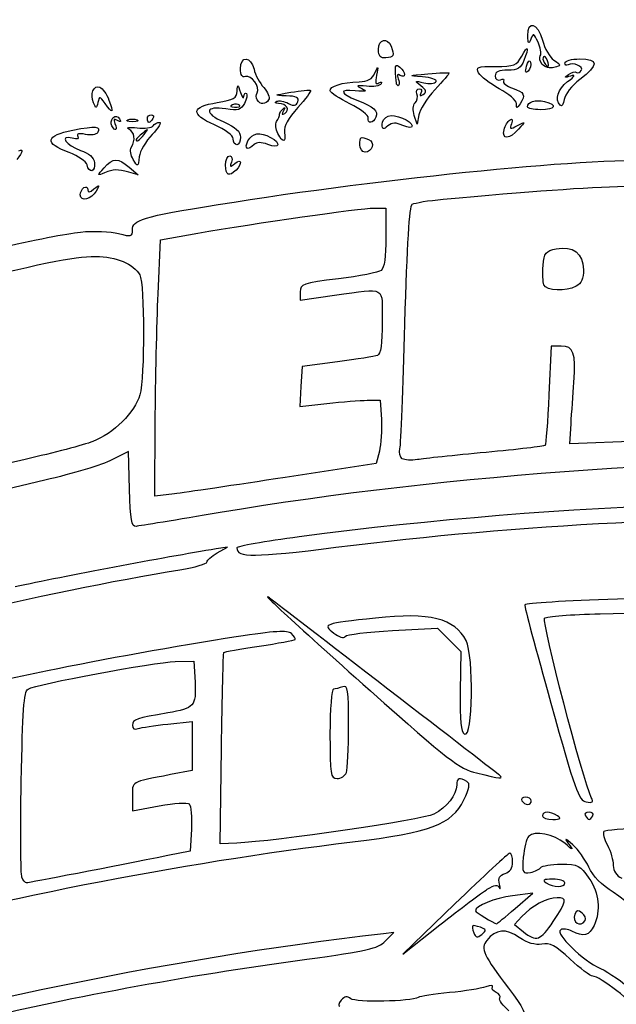
# Model space of a CAD drawing. Extents: x 5 to 416, y 5 to 242.
# Drawn here: x 38 to 59, y 142 to 176 of the extents above; entities that cross this region are included whole.
import ezdxf

# ---------------------------------------------------------------- set-up
doc = ezdxf.new("R2010")
doc.units = 0
doc.layers.get('0').update_dxf_attribs({"linetype": 'CONTINUOUS'})

msp = doc.modelspace()

# ---------------------------------------------------------------- linework, layer by layer
at = {"color": 7}
for p, q in [((50.840759, 175.240132), (50.840759, 175.240132)), ((56.714742, 174.849047), (56.71476, 174.849047)), ((55.98754, 174.659533), (55.98754, 174.659533)), ((56.534143, 174.721618), (56.534132, 174.721618)), ((51.471745, 174.033836), (51.471753, 174.033836)), ((46.630706, 173.483254), (46.630709, 173.483238)), ((41.33872, 173.365694), (41.33872, 173.365681)), ((46.012695, 173.302472), (46.012695, 173.302488)), ((55.635723, 173.356408), (55.635723, 173.356413)), ((56.022359, 173.24243), (56.022359, 173.24243)), ((57.155834, 173.298101), (57.155834, 173.298101)), ((42.129194, 172.791797), (42.129194, 172.791797)), ((42.809279, 172.835544), (42.809279, 172.835544)), ((50.484524, 172.861817), (50.484524, 172.861817)), ((52.191404, 172.641252), (52.086145, 172.945745)), ((52.241791, 172.964978), (52.191404, 172.641252)), ((41.571672, 172.587809), (41.571672, 172.587809)), ((50.970299, 172.629483), (50.970299, 172.629497)), ((55.208114, 172.449032), (55.208114, 172.449003)), ((42.696262, 172.285051), (42.696262, 172.285051)), ((45.788699, 172.131389), (45.788699, 172.131389)), ((47.341732, 172.320122), (47.341745, 172.320122)), ((46.306859, 172.058367), (46.306859, 172.058364)), ((50.193059, 171.928811), (50.193059, 171.928811)), ((42.319115, 171.410813), (42.319115, 171.410813)), ((40.71375, 171.231708), (40.71375, 171.231708)), ((41.307266, 171.12959), (41.307261, 171.129603)), ((42.179613, 171.144711), (42.485429, 170.878783)), ((45.529619, 171.216341), (45.529619, 171.216341)), ((42.485429, 170.878783), (42.161579, 170.970763)), ((40.477559, 170.183831), (40.477559, 170.183831)), ((50.678834, 169.726102), (51.099839, 169.726631)), ((51.099839, 169.726631), (51.099839, 168.706173)), ((43.262669, 168.625541), (44.558069, 168.853308)), ((43.181794, 166.747211), (43.262669, 168.625541)), ((56.592592, 167.057438), (56.592592, 167.057438)), ((48.120419, 166.817738), (48.120419, 166.52884)), ((48.120419, 166.52884), (49.318664, 166.698237)), ((56.838718, 164.933643), (56.763259, 163.236905)), ((57.192672, 164.933643), (56.838718, 164.933643)), ((49.415819, 164.38277), (48.185189, 164.221181)), ((48.185189, 164.221181), (48.145554, 163.527221)), ((48.145554, 163.527221), (48.105917, 162.833259)), ((48.105917, 162.833259), (49.052334, 162.938002)), ((50.452139, 163.049032), (50.905529, 163.055356)), ((50.905529, 163.055356), (50.94432, 162.385706)), ((43.068359, 159.71584), (43.084631, 162.292379)), ((43.084631, 162.292379), (43.084639, 162.292342)), ((57.488103, 161.535549), (57.533006, 162.230663)), ((60.026116, 161.629315), (57.488103, 161.535549)), ((42.152954, 161.266926), (41.574455, 160.974056)), ((42.189651, 159.958942), (42.152954, 161.266926)), ((50.871498, 161.285312), (50.759881, 160.85457)), ((38.563817, 160.995617), (36.785666, 160.592675)), ((50.759881, 160.85457), (47.594205, 160.367768)), ((51.66873, 161.017201), (51.66873, 161.017207)), ((39.247051, 160.27024), (37.498139, 159.859297)), ((43.748444, 159.798404), (43.068359, 159.71584)), ((45.594389, 157.946958), (45.205769, 157.883651)), ((45.238154, 157.744284), (45.594389, 157.946958)), ((58.545164, 155.632221), (60.355475, 155.671546)), ((51.328119, 155.048455), (52.894717, 155.127224)), ((52.894717, 155.127224), (53.299932, 154.72201)), ((53.299932, 154.72201), (53.705141, 154.316795)), ((53.886875, 154.696308), (53.886854, 154.696308)), ((53.705141, 154.316795), (53.681514, 152.939308)), ((43.780826, 153.970064), (44.428526, 153.9875)), ((44.428526, 153.9875), (44.46714, 153.250538)), ((39.344084, 153.647714), (38.016299, 153.370796)), ((43.523374, 151.799769), (44.363756, 151.88587)), ((44.363756, 151.88587), (44.363756, 151.035152)), ((44.363756, 151.035152), (44.363756, 150.18444)), ((45.335309, 147.640037), (45.383394, 150.943307)), ((44.363756, 150.18444), (43.618901, 150.040615)), ((49.72581, 150.111915), (49.72581, 150.111915)), ((55.044332, 150.016985), (55.044332, 150.016985)), ((42.291116, 149.276805), (42.291116, 148.781095)), ((42.291116, 148.781095), (43.222095, 148.957133)), ((56.151899, 149.129769), (56.151899, 149.129769)), ((57.058679, 148.611609), (57.058679, 148.611609)), ((58.289309, 148.611609), (58.289309, 148.611609)), ((44.338399, 148.145566), (44.298986, 147.382701)), ((45.918239, 147.662659), (45.335309, 147.640037)), ((44.298986, 147.382701), (43.521746, 147.226748)), ((38.449607, 146.479792), (38.44961, 146.479813)), ((57.317759, 146.279889), (57.317759, 146.279889)), ((54.62012, 146.058697), (54.620126, 146.058697)), ((56.20403, 145.922749), (55.497878, 145.829909)), ((55.587157, 145.388849), (56.20403, 145.922749)), ((53.496324, 145.55112), (51.682764, 143.79866)), ((55.828869, 145.114936), (55.571221, 144.830236)), ((55.587157, 145.388849), (55.587157, 145.388849)), ((51.682764, 143.79866), (52.978164, 144.821436)), ((54.383284, 144.735431), (54.383284, 144.735431)), ((55.571221, 144.830236), (55.87591, 144.58351)), ((56.916934, 144.941928), (56.916934, 144.941928)), ((58.021157, 144.969809), (58.021156, 144.969809)), ((51.375342, 144.553421), (51.010894, 144.511689)), ((51.075664, 144.254487), (51.375342, 144.553421))]:
    msp.add_line(p, q, dxfattribs=at)
for points in [[(56.031463, 175.717856), (56.017255, 176.273418), (56.377335, 176.161959), (56.539241, 175.560672)], [(50.840759, 175.240132), (50.840759, 175.594693), (51.15624, 175.67429), (51.28029, 175.351025)], [(56.134619, 175.600588), (56.059395, 175.409455), (56.038745, 175.432932), (56.031463, 175.717856)], [(56.386241, 175.493725), (56.245657, 175.802274), (56.218532, 175.813794), (56.134619, 175.600588)], [(56.539241, 175.560672), (56.61528, 175.278293), (56.794781, 174.965101), (56.938138, 174.864691)], [(51.099839, 174.943847), (50.906273, 174.929268), (50.840759, 175.004188), (50.840759, 175.240132)], [(51.28029, 175.351025), (51.404388, 175.027635), (51.37649, 174.964688), (51.099839, 174.943847)], [(55.818728, 175.005344), (56.041155, 175.415345), (56.080536, 175.337153), (55.896026, 174.851854)], [(56.466245, 175.022388), (56.508907, 175.091418), (56.472886, 175.303519), (56.386241, 175.493725)], [(46.047776, 174.570467), (46.047776, 175.027378), (46.406631, 175.01317), (46.5157, 174.551946)], [(54.912575, 174.649109), (55.557063, 174.649109), (55.64401, 174.68329), (55.818728, 175.005344)], [(55.896026, 174.851854), (55.795032, 174.586215), (55.682441, 174.519569), (55.334686, 174.519569)], [(55.98754, 174.659533), (56.033345, 174.834698), (56.092069, 174.893417), (56.124406, 174.796397)], [(56.534132, 174.721618), (56.454133, 174.818011), (56.423581, 174.953358), (56.466245, 175.022388)], [(56.576315, 174.987204), (56.542361, 174.95325), (56.553005, 174.863297), (56.599942, 174.787309)], [(56.71476, 174.849047), (56.67257, 174.958989), (56.610271, 175.021161), (56.576315, 174.987204)], [(56.599942, 174.787309), (56.727677, 174.580632), (56.802335, 174.620783), (56.714742, 174.849047)], [(56.938138, 174.864691), (57.198689, 174.682195), (57.198689, 174.682105), (56.939196, 174.614242)], [(57.317759, 174.771002), (57.317759, 174.846459), (57.550931, 174.908189), (57.835919, 174.908189)], [(57.835919, 174.908189), (58.495435, 174.908189), (58.496568, 174.703878), (57.839861, 174.195719)], [(46.219004, 174.298464), (46.104045, 174.25435), (46.047776, 174.343743), (46.047776, 174.570467)], [(46.5157, 174.551946), (46.562031, 174.356017), (46.714979, 174.06887), (46.855589, 173.913837)], [(50.718371, 174.422414), (50.833327, 174.68347), (50.839108, 174.675578), (50.773777, 174.346791)], [(51.433436, 174.416365), (51.416582, 174.689593), (51.448703, 174.735908), (51.579679, 174.627196)], [(51.579679, 174.627196), (51.788796, 174.453648), (51.802501, 174.211271), (51.595978, 174.338906)], [(54.322792, 174.422414), (54.212358, 174.625765), (54.27309, 174.649109), (54.912575, 174.649109)], [(55.334686, 174.519569), (55.028981, 174.519569), (54.899679, 174.460157), (54.899679, 174.319684)], [(56.044182, 174.489615), (55.948051, 174.393487), (55.931192, 174.444065), (55.98754, 174.659533)], [(56.124406, 174.796397), (56.155556, 174.702944), (56.119459, 174.564892), (56.044182, 174.489615)], [(56.939196, 174.614242), (56.796419, 174.576907), (56.614142, 174.625222), (56.534143, 174.721618)], [(57.43561, 174.706653), (57.370789, 174.666595), (57.317759, 174.695567), (57.317759, 174.771002)], [(57.890995, 174.503882), (57.977987, 174.644637), (57.604414, 174.810981), (57.43561, 174.706653)], [(57.72363, 174.444139), (57.775544, 174.412055), (57.850857, 174.438926), (57.890995, 174.503882)], [(46.627455, 173.73705), (46.742874, 173.923804), (46.415449, 174.373847), (46.219004, 174.298464)], [(50.164847, 174.118035), (50.474115, 174.127427), (50.625015, 174.210408), (50.718371, 174.422414)], [(50.773777, 174.346791), (50.721178, 174.08208), (50.743993, 174.006375), (50.855584, 174.075339)], [(51.471753, 174.033836), (51.462572, 174.051643), (51.445321, 174.223786), (51.433436, 174.416365)], [(51.595978, 174.338906), (51.494076, 174.401885), (51.471523, 174.361951), (51.527141, 174.21701)], [(51.527141, 174.21701), (51.591996, 174.048002), (51.544842, 173.892107), (51.471745, 174.033836)], [(52.365807, 174.288066), (51.841844, 174.328545), (51.852065, 174.334138), (52.557341, 174.392815)], [(52.317706, 173.971794), (52.086375, 174.150158), (52.092577, 174.156807), (52.419684, 174.08108)], [(52.843644, 174.122879), (52.885345, 174.190356), (52.670874, 174.2645), (52.365807, 174.288066)], [(52.557341, 174.392815), (52.967109, 174.426906), (53.302294, 174.438924), (53.302196, 174.419533)], [(53.302196, 174.419533), (53.302101, 174.400139), (53.074803, 174.137754), (52.797096, 173.836478)], [(55.039821, 173.874573), (54.713166, 174.051203), (54.390502, 174.297732), (54.322792, 174.422414)], [(54.899679, 174.319684), (54.899679, 174.20259), (54.974003, 174.148321), (55.079127, 174.188662)], [(55.079127, 174.188662), (55.177822, 174.226532), (55.226471, 174.205543), (55.187231, 174.142085)], [(57.512069, 174.313368), (57.308771, 174.252697), (57.293494, 174.26473), (57.441113, 174.369262)], [(57.839861, 174.195719), (57.563642, 173.981978), (57.318595, 173.670349), (57.295317, 173.503204)], [(57.414914, 174.120474), (57.679754, 174.321364), (57.704678, 174.370852), (57.512069, 174.313368)], [(57.441113, 174.369262), (57.544581, 174.44253), (57.671713, 174.476222), (57.72363, 174.444139)], [(40.937138, 173.386107), (40.807079, 173.684896), (40.940657, 174.014416), (41.158033, 173.931006)], [(41.158033, 173.931006), (41.252698, 173.894679), (41.395573, 173.691635), (41.475533, 173.479799)], [(45.931153, 173.784649), (45.94306, 174.044361), (45.952135, 174.04108), (46.047779, 173.742384)], [(46.855589, 173.913837), (46.996194, 173.758804), (47.072545, 173.569352), (47.025253, 173.492832)], [(47.792452, 173.750925), (48.146433, 173.810112), (48.457001, 173.837587), (48.482607, 173.81198)], [(48.482607, 173.81198), (48.508219, 173.786369), (48.306715, 173.519198), (48.034829, 173.218253)], [(49.161181, 173.807099), (49.137475, 173.962687), (49.581771, 174.100329), (50.164847, 174.118035)], [(49.848913, 173.347592), (49.481515, 173.529075), (49.172035, 173.735852), (49.161181, 173.807099)], [(50.029393, 173.803969), (49.461335, 173.860825), (49.489307, 173.717942), (50.093123, 173.478404)], [(50.257829, 173.879272), (50.461267, 173.781823), (50.412208, 173.765652), (50.029393, 173.803969)], [(50.425458, 173.959216), (50.076272, 173.99535), (50.045818, 173.980832), (50.257829, 173.879272)], [(50.931249, 174.04302), (50.887752, 173.972646), (50.660147, 173.934932), (50.425458, 173.959216)], [(50.855584, 174.075339), (50.943989, 174.12998), (50.976427, 174.116124), (50.931249, 174.04302)], [(52.176947, 173.693344), (52.139268, 173.791533), (52.176418, 173.871869), (52.259487, 173.871869)], [(52.797096, 173.836478), (52.519387, 173.5352), (52.269501, 173.143024), (52.241791, 172.964978)], [(52.259487, 173.871869), (52.342561, 173.871869), (52.368937, 173.804567), (52.3181, 173.722316)], [(52.394847, 173.677315), (52.526623, 173.758759), (52.509568, 173.823865), (52.317706, 173.971794)], [(52.419684, 174.08108), (52.61125, 174.036739), (52.802031, 174.055548), (52.843644, 174.122879)], [(55.635723, 173.356413), (55.634665, 173.464773), (55.366473, 173.697945), (55.039821, 173.874573)], [(55.187231, 174.142085), (55.147991, 174.078593), (55.290696, 173.965706), (55.504353, 173.891226)], [(55.504353, 173.891226), (55.919608, 173.74647), (55.961243, 173.660033), (55.763279, 173.353709)], [(57.155834, 173.298101), (56.956804, 173.500476), (57.069612, 173.858552), (57.414914, 174.120474)], [(41.33872, 173.365681), (41.160965, 173.619462), (41.145264, 173.621525), (41.09234, 173.398066)], [(41.475533, 173.479799), (41.64647, 173.02694), (41.601977, 172.989835), (41.33872, 173.365694)], [(45.239744, 173.395066), (45.810435, 173.485905), (45.92029, 173.547805), (45.931153, 173.784649)], [(46.047779, 173.742384), (46.104823, 173.564267), (46.157306, 173.501116), (46.164405, 173.602049)], [(46.164405, 173.602049), (46.171496, 173.702983), (46.211188, 173.751695), (46.252585, 173.710298)], [(46.252585, 173.710298), (46.293982, 173.668902), (46.262586, 173.51312), (46.182862, 173.36412)], [(46.630709, 173.483238), (46.586677, 173.554485), (46.585211, 173.668701), (46.627455, 173.73705)], [(47.025253, 173.492832), (46.917356, 173.318252), (46.73541, 173.313828), (46.630706, 173.483254)], [(47.630564, 173.628079), (47.180442, 173.64234), (47.191057, 173.650357), (47.792452, 173.750925)], [(47.303597, 173.437161), (47.388706, 173.471782), (47.572332, 173.439013), (47.711656, 173.364538)], [(48.03862, 173.420908), (48.095008, 173.567849), (47.999346, 173.616416), (47.630564, 173.628079)], [(50.093123, 173.478404), (50.67999, 173.245592), (50.837018, 173.106075), (50.754428, 172.890847)], [(52.113169, 173.382535), (52.185925, 173.455293), (52.214627, 173.595154), (52.176947, 173.693344)], [(52.3181, 173.722316), (52.257005, 173.623462), (52.283027, 173.608206), (52.394847, 173.677315)], [(56.022359, 173.24243), (56.022359, 173.421979), (56.295261, 173.507866), (56.612652, 173.428205)], [(57.295317, 173.503204), (57.272034, 173.336064), (57.209269, 173.243767), (57.155834, 173.298101)], [(41.09234, 173.398066), (41.039412, 173.174597), (41.029533, 173.173834), (40.937138, 173.386107)], [(45.141375, 172.617164), (44.298198, 172.98606), (44.331641, 173.250519), (45.239744, 173.395066)], [(45.540938, 173.172668), (44.813688, 173.288963), (44.767929, 173.027692), (45.461788, 172.720765)], [(46.182862, 173.36412), (46.060945, 173.136309), (45.958802, 173.10585), (45.540938, 173.172668)], [(45.76441, 173.312701), (45.661072, 173.271344), (45.691766, 173.240652), (45.842674, 173.234437)], [(46.012695, 173.302488), (45.96965, 173.345531), (45.857922, 173.350134), (45.76441, 173.312701)], [(45.842674, 173.234437), (45.979231, 173.228828), (46.05574, 173.259414), (46.012695, 173.302472)], [(47.367902, 173.363991), (47.24504, 173.369732), (47.216801, 173.401855), (47.303597, 173.437161)], [(47.584341, 173.01885), (47.781025, 173.140404), (47.649045, 173.350867), (47.367902, 173.363991)], [(47.405965, 172.986734), (47.407023, 173.034232), (47.461014, 173.121672), (47.525874, 173.181044)], [(47.525874, 173.181044), (47.595684, 173.244952), (47.600732, 173.214766), (47.53823, 173.107056)], [(48.034829, 173.218253), (47.697652, 172.845039), (47.553256, 172.573685), (47.58064, 172.364723)], [(47.711656, 173.364538), (47.906313, 173.260359), (47.982018, 173.273408), (48.03862, 173.420908)], [(50.484524, 172.861817), (50.502331, 172.94751), (50.216308, 173.166109), (49.848913, 173.347592)], [(52.086145, 172.945745), (52.023579, 173.126739), (52.034541, 173.303906), (52.113169, 173.382535)], [(55.763279, 173.353709), (55.652072, 173.181629), (55.63748, 173.181936), (55.635723, 173.356408)], [(56.475749, 173.146445), (56.226385, 173.146445), (56.022359, 173.189641), (56.022359, 173.24243)], [(56.612652, 173.428205), (57.077996, 173.311413), (56.997843, 173.146445), (56.475749, 173.146445)], [(41.571672, 172.587809), (41.523806, 172.665263), (41.54293, 172.786929), (41.614177, 172.858176)], [(41.614177, 172.858176), (41.700537, 172.944536), (41.776854, 172.934101), (41.843121, 172.826873)], [(41.770959, 172.772067), (41.646385, 172.849058), (41.622051, 172.819057), (41.682112, 172.662543)], [(41.843121, 172.826873), (41.911754, 172.715825), (41.889413, 172.69886), (41.770959, 172.772067)], [(42.291119, 172.726458), (42.113002, 172.726458), (42.040135, 172.755862), (42.129194, 172.791797)], [(42.129194, 172.791797), (42.218253, 172.827733), (42.363985, 172.827733), (42.453044, 172.791797)], [(42.453044, 172.791797), (42.542103, 172.755862), (42.469237, 172.726458), (42.291119, 172.726458)], [(42.809279, 172.835544), (42.809279, 172.906791), (42.871014, 172.965084), (42.946466, 172.965084)], [(42.866403, 172.706004), (42.834986, 172.706004), (42.809279, 172.764297), (42.809279, 172.835544)], [(43.003589, 172.835544), (42.959557, 172.764297), (42.897822, 172.706004), (42.866403, 172.706004)], [(42.946466, 172.965084), (43.021917, 172.965084), (43.047621, 172.906791), (43.003589, 172.835544)], [(47.30282, 172.741127), (47.358459, 172.828712), (47.404875, 172.939236), (47.405965, 172.986734)], [(47.53823, 173.107056), (47.466663, 172.983702), (47.481514, 172.955297), (47.584341, 173.01885)], [(50.754428, 172.890847), (50.66855, 172.667044), (50.438905, 172.642345), (50.484524, 172.861817)], [(50.970299, 172.629497), (50.970299, 172.747326), (51.061459, 172.878713), (51.172869, 172.921467)], [(51.172869, 172.921467), (51.410478, 173.012645), (52.006619, 172.769977), (52.006619, 172.582075)], [(55.208114, 172.449003), (55.245664, 172.592606), (55.337554, 172.747903), (55.412309, 172.794102)], [(55.412309, 172.794102), (55.496875, 172.846368), (55.516539, 172.795689), (55.464358, 172.659545)], [(40.090082, 171.655978), (39.21316, 171.979434), (39.25951, 172.247967), (40.225049, 172.437928)], [(40.225049, 172.437928), (41.018899, 172.594106), (41.217839, 172.572029), (41.076552, 172.343421)], [(41.682112, 172.662543), (41.7751, 172.420219), (41.704707, 172.372578), (41.571672, 172.587809)], [(42.161579, 172.472937), (42.054709, 172.522843), (42.18518, 172.541893), (42.451549, 172.515276)], [(42.250921, 171.836929), (42.410063, 172.091011), (42.370089, 172.375576), (42.161579, 172.472937)], [(42.451549, 172.515276), (42.717905, 172.488667), (42.96909, 172.5207), (43.009741, 172.58647)], [(42.696262, 172.285051), (42.857396, 172.490508), (42.852814, 172.495091), (42.647354, 172.333957)], [(43.230956, 172.706056), (43.311974, 172.706056), (43.196338, 172.516604), (42.973993, 172.285051)], [(43.009741, 172.58647), (43.050391, 172.652243), (43.149938, 172.706056), (43.230956, 172.706056)], [(45.788699, 172.131389), (45.788699, 172.250309), (45.521398, 172.450903), (45.141375, 172.617164)], [(45.461788, 172.720765), (45.882719, 172.534564), (46.047779, 172.386522), (46.047779, 172.195188)], [(47.341745, 172.320122), (47.264696, 172.464087), (47.247183, 172.653539), (47.30282, 172.741127)], [(51.168446, 172.579694), (51.004195, 172.443375), (50.970299, 172.451892), (50.970299, 172.629483)], [(51.686606, 172.598321), (51.441911, 172.709814), (51.319954, 172.705427), (51.168446, 172.579694)], [(52.006619, 172.582075), (52.006619, 172.500107), (51.889102, 172.506079), (51.686606, 172.598321)], [(55.710817, 172.465833), (55.39541, 172.110604), (55.117182, 172.101288), (55.208114, 172.449032)], [(55.464358, 172.659545), (55.391627, 172.470008), (55.418802, 172.461092), (55.669042, 172.592373)], [(55.669042, 172.592373), (55.955859, 172.742855), (55.95611, 172.742098), (55.710817, 172.465833)], [(40.201316, 172.154845), (39.733747, 172.277117), (39.987881, 171.899294), (40.48538, 171.73253)], [(40.393718, 172.218755), (40.446992, 172.132548), (40.376335, 172.109077), (40.201316, 172.154845)], [(40.655706, 172.288814), (40.432794, 172.331428), (40.339497, 172.306462), (40.393718, 172.218755)], [(41.076552, 172.343421), (41.035497, 172.276987), (40.846116, 172.252415), (40.655706, 172.288814)], [(42.647354, 172.333957), (42.522672, 172.236175), (42.420659, 172.134162), (42.420659, 172.107262)], [(42.420659, 172.107262), (42.420659, 172.000646), (42.527035, 172.069271), (42.696262, 172.285051)], [(42.973993, 172.285051), (42.751642, 172.053499), (42.550755, 171.701441), (42.527575, 171.5027)], [(45.918239, 171.928824), (45.846992, 171.928824), (45.788699, 172.019979), (45.788699, 172.131389)], [(46.047779, 172.195188), (46.047779, 172.048686), (45.989486, 171.928824), (45.918239, 171.928824)], [(46.306859, 172.058364), (46.460598, 172.34563), (46.714053, 172.385945), (47.092613, 172.183346)], [(47.092613, 172.183346), (47.475082, 171.978653), (47.400514, 171.783899), (46.998236, 171.936841)], [(47.58064, 172.364723), (47.629839, 171.989266), (47.528885, 171.970417), (47.341732, 172.320122)], [(50.193059, 171.928811), (50.193059, 172.212778), (50.209992, 172.22297), (50.498134, 172.112398)], [(50.498134, 172.112398), (50.731917, 172.022691), (50.632551, 171.669731), (50.37351, 171.669731)], [(38.348304, 171.719684), (38.501561, 171.778496), (38.484352, 171.704101), (38.277504, 171.413609)], [(42.319115, 171.410813), (42.227643, 171.559016), (42.196957, 171.75077), (42.250921, 171.836929)], [(46.518938, 171.93364), (46.292212, 171.706913), (46.16029, 171.784499), (46.306859, 172.058367)], [(46.998236, 171.936841), (46.763019, 172.02627), (46.610553, 172.025254), (46.518938, 171.93364)], [(50.37351, 171.669731), (50.274265, 171.669731), (50.193059, 171.786317), (50.193059, 171.928811)], [(40.71375, 171.231708), (40.690705, 171.347032), (40.410066, 171.537953), (40.090082, 171.655978)], [(40.48538, 171.73253), (40.782568, 171.632909), (40.944734, 171.489738), (40.972343, 171.302601)], [(41.307261, 171.129603), (41.614516, 171.47953), (41.791067, 171.482589), (42.179613, 171.144711)], [(42.527575, 171.5027), (42.486678, 171.152074), (42.480495, 171.149346), (42.319115, 171.410813)], [(45.270539, 169.850117), (51.118725, 170.795468), (58.63912, 171.534264), (60.771937, 171.372964)], [(45.529619, 171.216341), (45.529619, 171.394459), (45.594146, 171.540191), (45.673018, 171.540191)], [(45.673018, 171.540191), (45.752758, 171.540191), (45.780193, 171.44579), (45.734825, 171.327556)], [(45.850506, 171.278651), (46.082966, 171.471579), (46.118727, 171.274338), (45.892331, 171.047939)], [(40.972343, 171.302601), (41.019849, 170.980619), (40.777197, 170.914094), (40.71375, 171.231708)], [(41.319569, 170.950707), (41.063992, 170.849925), (41.063828, 170.852343), (41.307266, 171.12959)], [(42.161579, 170.970763), (41.764297, 171.083594), (41.649624, 171.080867), (41.319569, 170.950707)], [(45.892331, 171.047939), (45.650851, 170.806459), (45.529619, 170.862749), (45.529619, 171.216341)], [(45.734825, 171.327556), (45.666599, 171.149769), (45.685557, 171.141752), (45.850506, 171.278651)], [(40.477559, 170.183831), (40.477559, 170.280192), (40.535852, 170.395064), (40.607099, 170.439096)], [(40.607099, 170.439096), (40.678346, 170.483128), (40.736639, 170.450261), (40.736639, 170.366111)], [(40.736639, 170.366111), (40.736639, 170.258243), (40.800769, 170.265548), (40.953886, 170.390849)], [(40.953886, 170.390849), (41.148074, 170.549763), (41.156493, 170.542167), (41.033216, 170.319287)], [(53.088355, 170.035876), (59.119474, 170.579889), (60.98648, 170.626331), (61.809175, 170.2528)], [(41.033216, 170.319287), (40.871172, 170.026327), (40.477559, 169.930374), (40.477559, 170.183831)], [(42.291119, 168.96262), (42.291119, 169.325769), (42.604772, 169.419201), (45.270539, 169.850117)], [(44.558069, 168.853308), (46.554935, 169.204415), (50.209307, 169.725512), (50.678834, 169.726102)], [(51.760395, 165.701194), (51.835243, 168.469887), (51.917108, 169.800847), (52.016329, 169.862172)], [(52.016329, 169.862172), (52.096569, 169.911763), (52.578982, 169.989929), (53.088355, 170.035876)], [(33.148159, 167.22462), (36.089894, 168.015904), (39.505385, 168.792673), (40.483663, 168.8929)], [(40.483663, 168.8929), (40.95609, 168.941303), (41.533493, 168.920395), (41.806559, 168.844997)], [(41.806559, 168.844997), (42.245793, 168.72372), (42.291119, 168.734721), (42.291119, 168.96262)], [(51.099839, 168.706173), (51.099839, 168.043156), (51.04312, 167.641714), (50.937914, 167.560104)], [(57.022066, 168.312251), (57.605036, 168.430485), (57.965459, 168.153183), (57.965459, 167.586432)], [(35.252459, 166.855794), (39.258206, 167.849243), (40.196368, 168.042611), (41.01062, 168.042611)], [(41.01062, 168.042611), (41.723662, 168.042611), (42.341461, 167.784936), (42.546363, 167.402084)], [(56.564273, 167.732924), (56.600841, 168.174083), (56.650472, 168.236889), (57.022066, 168.312251)], [(56.592592, 167.057438), (56.554455, 167.156818), (56.541712, 167.460784), (56.564273, 167.732924)], [(42.546363, 167.402084), (42.717051, 167.083153), (42.719329, 163.850751), (42.549299, 163.238662)], [(50.937914, 167.560104), (50.848855, 167.491018), (50.178486, 167.360727), (49.448204, 167.270568)], [(57.965459, 167.586432), (57.965459, 167.282524), (57.887375, 167.103158), (57.714893, 167.010847)], [(49.448204, 167.270568), (48.210102, 167.11771), (48.120419, 167.087124), (48.120419, 166.817738)], [(49.318664, 166.698237), (51.132907, 166.954719), (50.970299, 167.045947), (50.970299, 165.771597)], [(57.714893, 167.010847), (57.353147, 166.817246), (56.673943, 166.845443), (56.592592, 167.057438)], [(43.084639, 162.292342), (43.093608, 163.70944), (43.137309, 165.71413), (43.181794, 166.747211)], [(50.970299, 165.771597), (50.970299, 165.006388), (50.920491, 164.647663), (50.808374, 164.605396)], [(51.587755, 161.371301), (51.622182, 161.513795), (51.699872, 163.46225), (51.760395, 165.701194)], [(57.629899, 163.671073), (57.70204, 164.705183), (57.62294, 164.933643), (57.192672, 164.933643)], [(50.808374, 164.605396), (50.719315, 164.571826), (50.092666, 164.471641), (49.415819, 164.38277)], [(57.533006, 162.230663), (57.557691, 162.612975), (57.601302, 163.261159), (57.629899, 163.671073)], [(42.549299, 163.238662), (42.381871, 162.63593), (41.628512, 161.889898), (40.910325, 161.61562)], [(56.763259, 163.236905), (56.721751, 162.303695), (56.661203, 161.51357), (56.62871, 161.481074)], [(49.052334, 162.938002), (49.572862, 162.995613), (50.202775, 163.045574), (50.452139, 163.049032)], [(50.94432, 162.385706), (50.965645, 162.017398), (50.93289, 161.52222), (50.871498, 161.285312)], [(40.910325, 161.61562), (40.597728, 161.49624), (39.541797, 161.217234), (38.563817, 160.995617)], [(70.012679, 160.844053), (63.292733, 161.17616), (53.25182, 160.485267), (45.335309, 159.146057)], [(51.66873, 161.017207), (51.589765, 161.069465), (51.553324, 161.228807), (51.587755, 161.371301)], [(54.579583, 161.237306), (53.485066, 161.135732), (52.41467, 161.023279), (52.200929, 160.987407)], [(56.62871, 161.481074), (56.596209, 161.448575), (55.674104, 161.338882), (54.579583, 161.237306)], [(41.574455, 160.974056), (41.256283, 160.812972), (40.208951, 160.496258), (39.247051, 160.27024)], [(52.200929, 160.987407), (51.987188, 160.951537), (51.747698, 160.964944), (51.66873, 161.017201)], [(102.370289, 154.106899), (84.451436, 159.38055), (66.737767, 160.750239), (48.088034, 158.304219)], [(47.594205, 160.367768), (45.853083, 160.100029), (44.122491, 159.843817), (43.748444, 159.798404)], [(42.420659, 158.668413), (42.261787, 158.654152), (42.219655, 158.889507), (42.189651, 159.958942)], [(49.359108, 157.939306), (62.36498, 159.569766), (75.256689, 159.24353), (88.122779, 156.958355)], [(45.335309, 159.146057), (43.839122, 158.892952), (42.52753, 158.678012), (42.420659, 158.668413)], [(48.088034, 158.304219), (46.894647, 158.1477), (45.918239, 157.974284), (45.918239, 157.918854)], [(45.205769, 157.883651), (43.386655, 157.587302), (39.911756, 156.932135), (38.210609, 156.564761)], [(44.881919, 157.427909), (44.881919, 157.490446), (45.042225, 157.632813), (45.238154, 157.744284)], [(45.918239, 157.918854), (45.918239, 157.579605), (46.518386, 157.583172), (49.359108, 157.939306)], [(43.942754, 157.160624), (44.459295, 157.245098), (44.881919, 157.365377), (44.881919, 157.427909)], [(27.815024, 153.327275), (32.70676, 154.836905), (39.264103, 156.395499), (43.942754, 157.160624)], [(47.148869, 156.106524), (46.505929, 156.608992), (47.7759, 155.435551), (50.558808, 152.955768)], [(51.164609, 153.015506), (49.098446, 154.604201), (47.291363, 155.995158), (47.148869, 156.106524)], [(65.266575, 156.248579), (61.279119, 156.238631), (56.054339, 156.064834), (55.922791, 155.937794)], [(53.886854, 154.696308), (53.485918, 155.471641), (52.629917, 155.684895), (50.736929, 155.481057)], [(55.922791, 155.937794), (55.903635, 155.919273), (56.311689, 154.384415), (56.829571, 152.52695)], [(50.736929, 155.481057), (48.941281, 155.287702), (48.879834, 155.265652), (49.28503, 154.960013)], [(58.237665, 149.245971), (57.954415, 149.805237), (56.5048, 155.363728), (56.613864, 155.472371)], [(56.613864, 155.472371), (56.680407, 155.538659), (57.549489, 155.610589), (58.545164, 155.632221)], [(47.814428, 154.944223), (47.673675, 155.061039), (47.234226, 155.034464), (45.900586, 154.828491)], [(49.683728, 154.843821), (49.726517, 154.91305), (50.46649, 155.005132), (51.328119, 155.048455)], [(45.900586, 154.828491), (43.851806, 154.512071), (41.190249, 154.032744), (39.344084, 153.647714)], [(46.695479, 154.505657), (47.352267, 154.604344), (47.913827, 154.709275), (47.943389, 154.73884)], [(47.943389, 154.73884), (47.972954, 154.768399), (47.91492, 154.860823), (47.814428, 154.944223)], [(49.28503, 154.960013), (49.471958, 154.819011), (49.638418, 154.770503), (49.683728, 154.843821)], [(53.836189, 151.451329), (54.1162, 151.277825), (54.161306, 154.165612), (53.886875, 154.696308)], [(45.466397, 154.2864), (45.485606, 154.308307), (46.038691, 154.40697), (46.695479, 154.505657)], [(38.662491, 153.01504), (38.935485, 153.183757), (43.043025, 153.950181), (43.780826, 153.970064)], [(45.383394, 150.943307), (45.409853, 152.760106), (45.447193, 154.264498), (45.466397, 154.2864)], [(38.427755, 149.791804), (38.471316, 152.262687), (38.519679, 152.926777), (38.662491, 153.01504)], [(44.46714, 153.250538), (44.510521, 152.422662), (44.435948, 152.338736), (43.521746, 152.186561)], [(49.275682, 153.015969), (49.210061, 153.015969), (49.156739, 152.319141), (49.156739, 151.461489)], [(49.599532, 153.0946), (49.486836, 153.051351), (49.341103, 153.015969), (49.275682, 153.015969)], [(49.804439, 151.745021), (49.804439, 152.994138), (49.778748, 153.163365), (49.599532, 153.0946)], [(50.558808, 152.955768), (53.283025, 150.528279), (53.646065, 150.247419), (54.250698, 150.099599)], [(55.044332, 150.016985), (54.976646, 150.077472), (53.230772, 151.426807), (51.164609, 153.015506)], [(53.681514, 152.939308), (53.663495, 151.889804), (53.700325, 151.535514), (53.836189, 151.451329)], [(56.829571, 152.52695), (57.669901, 149.512959), (57.801912, 149.143741), (58.057005, 149.094023)], [(43.521746, 152.186561), (42.439444, 152.006406), (42.291116, 151.955135), (42.291116, 151.761171)], [(42.291116, 151.761171), (42.291116, 151.637767), (42.364861, 151.591592), (42.487054, 151.638482)], [(42.487054, 151.638482), (42.594821, 151.679833), (43.061165, 151.752416), (43.523374, 151.799769)], [(49.72581, 150.111915), (49.769059, 150.224612), (49.804439, 150.95951), (49.804439, 151.745021)], [(49.156739, 151.461489), (49.156739, 150.022655), (49.174995, 149.907009), (49.40196, 149.907009)], [(43.618901, 150.040615), (42.19648, 149.765964), (42.291116, 149.820402), (42.291116, 149.276805)], [(49.40196, 149.907009), (49.536832, 149.907009), (49.682564, 149.999213), (49.72581, 150.111915)], [(53.914262, 149.802125), (53.663443, 149.961468), (53.561099, 149.925132), (53.561099, 149.676752)], [(54.250698, 150.099599), (55.111687, 149.889102), (55.197415, 149.88018), (55.044332, 150.016985)], [(38.44961, 146.479813), (38.407417, 146.589769), (38.397585, 148.080164), (38.427755, 149.791804)], [(53.561099, 149.676752), (53.561099, 149.34016), (53.212987, 148.898293), (52.765523, 148.666899)], [(53.805466, 149.160241), (54.008703, 149.571019), (54.034886, 149.725491), (53.914262, 149.802125)], [(55.949943, 149.259309), (55.838868, 149.259309), (55.784017, 149.201016), (55.828049, 149.129769)], [(56.151899, 149.129769), (56.151899, 149.201016), (56.06102, 149.259309), (55.949943, 149.259309)], [(58.057005, 149.094023), (58.284637, 149.049658), (58.321422, 149.080582), (58.237665, 149.245971)], [(43.222095, 148.957133), (43.747904, 149.056556), (44.201977, 149.084265), (44.265443, 149.0208)], [(44.265443, 149.0208), (44.327247, 148.958996), (44.360076, 148.565142), (44.338399, 148.145566)], [(49.933979, 147.704506), (52.674742, 148.03737), (53.381373, 148.303073), (53.805466, 149.160241)], [(55.828049, 149.129769), (55.872081, 149.058522), (55.962963, 149.000229), (56.030006, 149.000229)], [(56.030006, 149.000229), (56.097048, 149.000229), (56.151899, 149.058522), (56.151899, 149.129769)], [(52.765523, 148.666899), (52.394744, 148.47516), (47.19139, 147.712025), (45.918239, 147.662659)], [(57.058679, 148.611609), (56.805229, 148.775401), (56.540519, 148.775401), (56.540519, 148.611609)], [(56.540519, 148.611609), (56.540519, 148.540362), (56.700825, 148.482963), (56.896754, 148.484053)], [(56.896754, 148.484053), (57.17435, 148.48564), (57.210095, 148.513758), (57.058679, 148.611609)], [(58.159769, 148.741149), (58.04449, 148.741149), (57.986197, 148.682856), (58.030229, 148.611609)], [(58.030229, 148.611609), (58.074261, 148.540362), (58.132554, 148.482069), (58.159769, 148.482069)], [(58.289309, 148.611609), (58.333341, 148.682856), (58.275022, 148.741149), (58.159769, 148.741149)], [(58.159769, 148.482069), (58.186984, 148.482069), (58.245277, 148.540362), (58.289309, 148.611609)], [(60.136413, 148.195287), (59.371143, 148.164296), (58.711047, 148.104976), (58.669536, 148.063463)], [(56.059877, 147.89472), (55.984201, 147.81371), (55.901082, 147.486386), (55.875166, 147.167333)], [(57.313838, 147.657196), (56.941831, 147.978233), (56.258754, 148.10762), (56.059877, 147.89472)], [(57.596675, 147.600689), (57.323696, 147.843372), (57.295732, 147.850767), (57.447299, 147.640183)], [(58.669536, 148.063463), (58.628021, 148.02195), (58.685782, 147.810585), (58.797918, 147.593759)], [(31.682121, 144.120325), (37.275979, 145.674046), (43.857955, 146.966572), (49.933979, 147.704506)], [(57.447299, 147.640183), (57.618765, 147.401949), (57.608028, 147.403317), (57.313838, 147.657196)], [(58.151776, 146.823449), (58.031184, 147.086714), (57.781394, 147.436472), (57.596675, 147.600689)], [(58.797918, 147.593759), (58.91004, 147.376936), (59.001779, 147.059817), (59.001779, 146.889047)], [(43.521746, 147.226748), (41.622615, 146.845689), (38.688132, 146.27987), (38.610984, 146.27987)], [(55.407039, 147.309893), (55.353604, 147.3064), (54.493782, 146.514973), (53.496324, 145.55112)], [(55.504194, 147.00109), (55.504194, 147.174405), (55.460474, 147.31337), (55.407039, 147.309893)], [(55.875166, 147.167333), (55.831049, 146.624172), (55.846726, 146.590816), (56.12143, 146.643402)], [(55.2397, 146.602021), (55.41051, 146.656232), (55.504194, 146.797588), (55.504194, 147.00109)], [(56.12143, 146.643402), (56.282788, 146.674292), (56.446531, 146.750897), (56.485308, 146.813638)], [(56.485308, 146.813638), (56.524083, 146.876378), (56.841731, 146.92771), (57.191193, 146.92771)], [(57.191193, 146.92771), (57.779833, 146.92771), (57.850749, 146.892142), (58.155099, 146.444253)], [(59.001202, 145.956163), (58.592625, 146.208126), (58.293926, 146.513105), (58.151776, 146.823449)], [(59.001779, 146.889047), (59.001779, 146.69507), (59.111153, 146.525808), (59.293244, 146.437993)], [(38.610984, 146.27987), (38.56442, 146.27987), (38.491803, 146.369836), (38.449607, 146.479792)], [(55.044194, 146.237055), (54.993889, 146.441975), (55.046893, 146.540807), (55.2397, 146.602021)], [(58.155099, 146.444253), (58.509718, 145.922378), (58.574281, 145.325325), (58.333285, 144.796396)], [(54.620126, 146.058697), (54.880722, 146.219976), (54.984856, 146.233848), (55.039935, 146.114609)], [(55.039935, 146.114609), (55.080225, 146.027394), (55.082141, 146.082496), (55.044194, 146.237055)], [(56.896754, 146.407444), (56.57728, 146.405857), (56.522607, 146.375176), (56.670059, 146.279889)], [(56.670059, 146.279889), (56.924668, 146.115347), (57.317759, 146.115347), (57.317759, 146.279889)], [(57.317759, 146.279889), (57.317759, 146.351136), (57.128307, 146.408534), (56.896754, 146.407444)], [(52.978164, 144.821436), (53.690634, 145.383962), (54.429514, 145.940732), (54.62012, 146.058697)], [(55.497878, 145.829909), (54.87828, 145.748452), (54.208799, 145.478172), (54.208799, 145.309489)], [(57.052244, 145.761729), (56.702526, 145.761729), (56.149706, 145.469454), (55.828869, 145.114936)], [(56.916934, 144.941928), (57.389017, 145.654641), (57.406691, 145.761729), (57.052244, 145.761729)], [(62.846011, 142.287159), (63.11805, 142.339639), (59.925643, 145.386076), (59.001202, 145.956163)], [(54.208799, 145.309489), (54.208799, 145.264611), (54.833041, 144.883994), (54.945777, 144.860134)], [(54.945777, 144.860134), (54.959245, 144.857277), (55.247876, 145.095201), (55.587157, 145.388849)], [(57.665662, 145.194769), (57.554932, 144.906204), (57.861822, 144.712002), (58.021157, 144.969809)], [(57.914392, 145.232199), (57.778724, 145.34479), (57.71983, 145.335927), (57.665662, 145.194769)], [(58.021156, 144.969809), (58.060201, 145.032984), (58.012134, 145.151057), (57.914392, 145.232199)], [(54.383284, 144.735431), (54.084593, 144.844037), (54.052213, 144.817084), (54.156107, 144.546331)], [(54.430795, 144.489305), (54.597649, 144.627777), (54.591477, 144.659731), (54.383284, 144.735431)], [(55.87591, 144.58351), (56.323852, 144.22079), (56.473368, 144.272267), (56.916934, 144.941928)], [(58.333285, 144.796396), (58.171204, 144.440661), (57.964763, 144.38838), (57.565645, 144.60198)], [(51.010894, 144.511689), (43.367058, 143.636402), (34.751613, 141.827668), (27.610268, 139.598945)], [(54.156107, 144.546331), (54.223221, 144.371441), (54.275657, 144.360553), (54.430795, 144.489305)], [(55.73322, 144.386369), (55.265204, 144.703975), (54.930336, 144.673164), (54.606264, 144.282676)], [(56.51841, 144.154919), (56.286572, 144.110273), (56.027563, 144.186622), (55.73322, 144.386369)], [(57.173802, 144.651854), (56.965048, 144.52283), (57.943321, 143.569656), (58.562039, 143.299222)], [(57.565645, 144.60198), (57.426363, 144.676521), (57.250034, 144.698966), (57.173802, 144.651854)], [(48.34673, 143.626586), (50.463651, 143.913257), (50.81452, 143.993986), (51.075664, 144.254487)], [(54.606264, 144.282676), (54.378476, 144.008213), (54.498153, 143.744019), (55.359112, 142.620727)], [(57.502123, 143.631468), (56.988358, 144.106823), (56.797112, 144.20859), (56.51841, 144.154919)], [(35.976044, 141.324687), (40.116993, 142.314401), (44.020073, 143.040677), (48.34673, 143.626586)], [(58.285541, 143.041391), (58.205426, 143.041391), (57.852889, 143.306927), (57.502123, 143.631468)], [(59.822831, 141.843146), (59.75731, 142.084764), (58.530006, 143.041391), (58.285541, 143.041391)], [(58.562039, 143.299222), (58.854533, 143.171381), (59.344936, 142.827923), (59.651826, 142.535987)], [(54.572461, 142.670284), (54.408083, 142.609075), (53.837552, 142.516961), (53.304612, 142.465581)], [(54.799897, 142.665998), (54.841383, 142.733125), (54.746038, 142.734922), (54.572461, 142.670284)], [(49.879962, 142.25529), (49.753565, 142.36019), (49.667126, 142.346114), (49.546708, 142.201019)], [(53.304612, 142.465581), (52.771675, 142.414204), (52.284371, 142.340489), (52.221723, 142.301767)], [(54.930246, 142.472995), (54.81927, 142.515582), (54.760611, 142.602432), (54.799897, 142.665998)], [(55.058694, 142.276917), (55.099024, 142.342174), (55.041231, 142.430407), (54.930246, 142.472995)], [(55.359112, 142.620727), (55.849454, 141.980973), (56.022359, 141.643515), (56.022359, 141.326264)], [(49.546708, 142.201019), (49.457285, 142.093273), (49.434978, 141.999883), (49.497139, 141.993485)], [(52.221723, 142.301767), (51.982116, 142.153688), (50.048623, 142.11531), (49.879962, 142.25529)], [(55.373688, 141.831523), (55.160111, 142.011233), (55.018363, 142.21166), (55.058694, 142.276917)]]:
    msp.add_open_spline(points, degree=3, dxfattribs=at)

doc.saveas('drawing.dxf')
